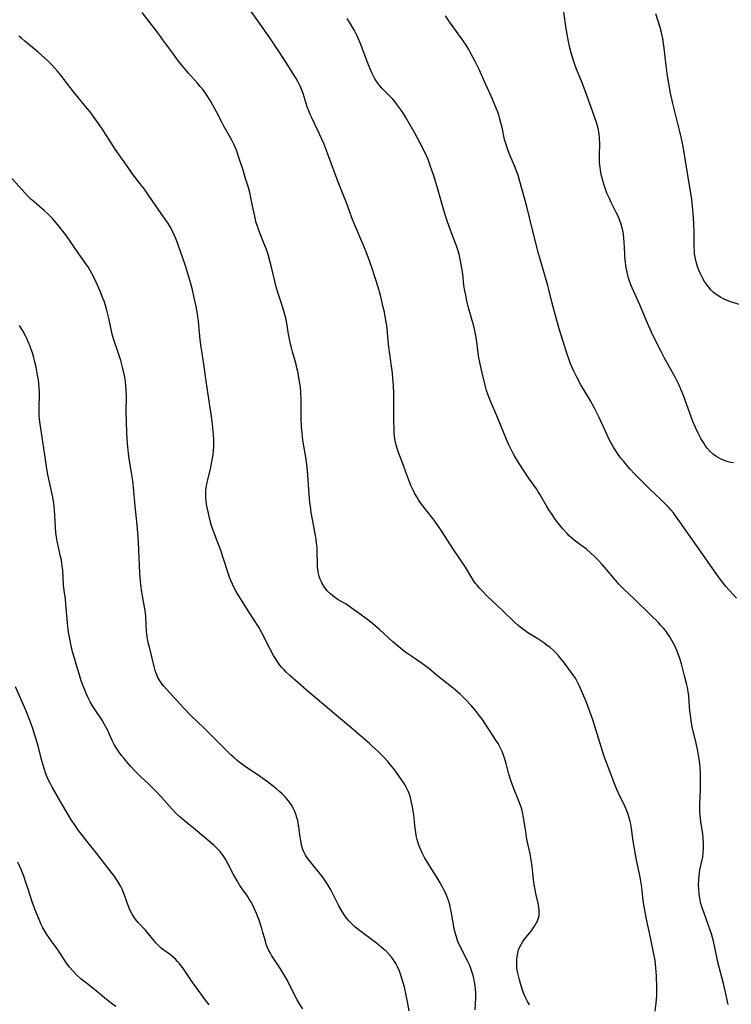
# Model space of a CAD drawing. Units: inches. Extents: x 2129706 to 2135192, y 187096 to 192573.
# Drawn here: x 2129968 to 2130103, y 190557 to 190745 of the extents above; entities that cross this region are included whole.
import ezdxf

# ---------------------------------------------------------------- set-up
doc = ezdxf.new("R2010")
doc.units = ezdxf.units.IN
doc.header["$MEASUREMENT"] = 0
doc.layers.add('c_19_T14S_R21E', color=171, linetype='Continuous')

msp = doc.modelspace()

# ---------------------------------------------------------------- linework, layer by layer
at = {"layer": 'c_19_T14S_R21E', "elevation": 1050}
msp.add_lwpolyline([(2130021.71, 190556.62), (2130021.07, 190557.57), (2130020.65, 190558.29), (2130020.38, 190558.79), (2130018.76, 190562.01), (2130018.23, 190562.97), (2130017.46, 190564.24), (2130016.31, 190565.94), (2130015.81, 190566.7), (2130015.53, 190567.19), (2130015.26, 190567.69), (2130014.94, 190568.42), (2130014.75, 190568.93), (2130014.59, 190569.46), (2130014.12, 190571.15), (2130013.91, 190571.86), (2130013.37, 190573.47), (2130012.9, 190574.71), (2130012.64, 190575.31), (2130012.38, 190575.9), (2130011.91, 190576.82), (2130011.52, 190577.47), (2130011.17, 190578.02), (2130009.75, 190580.08), (2130009.19, 190580.96), (2130008.53, 190582.14), (2130007.47, 190584.23), (2130007.02, 190585.05), (2130006.56, 190585.78), (2130006.27, 190586.16), (2130005.97, 190586.52), (2130005.43, 190587.1), (2130004.85, 190587.65), (2130004.46, 190587.99), (2130001.63, 190590.36), (2129999.19, 190592.33), (2129998.33, 190593.08), (2129997.68, 190593.7), (2129996.83, 190594.6), (2129994.83, 190596.82), (2129993.73, 190598), (2129993.12, 190598.63), (2129992.5, 190599.23), (2129990.91, 190600.7), (2129989.83, 190601.76), (2129988.94, 190602.72), (2129988.47, 190603.26), (2129987.72, 190604.18), (2129987.24, 190604.79), (2129986.78, 190605.42), (2129986.29, 190606.14), (2129985.85, 190606.89), (2129985.48, 190607.6), (2129984.56, 190609.67), (2129984.02, 190610.68), (2129983.53, 190611.46), (2129982.21, 190613.46), (2129981.75, 190614.19), (2129981.31, 190614.94), (2129980.97, 190615.6), (2129980.65, 190616.27), (2129980.32, 190617.05), (2129980.07, 190617.69), (2129979.6, 190618.98), (2129979.17, 190620.28), (2129978.6, 190622.16), (2129978.28, 190623.26), (2129977.95, 190624.5), (2129977.53, 190626.26), (2129977.26, 190627.58), (2129977.15, 190628.21), (2129977.02, 190629.29), (2129976.95, 190629.97), (2129976.68, 190633.54), (2129976.57, 190634.52), (2129976.35, 190636.13), (2129976.23, 190637.19), (2129976.06, 190639.91), (2129976.01, 190640.46), (2129975.92, 190641.18), (2129975.8, 190641.9), (2129975.67, 190642.62), (2129975, 190645.53), (2129974.86, 190646.27), (2129974.75, 190647.15), (2129974.67, 190648.1), (2129974.56, 190650.42), (2129974.5, 190651.47), (2129974.43, 190652.12), (2129974.36, 190652.7), (2129974.16, 190653.86), (2129973.41, 190657.33), (2129973.24, 190658.2), (2129973.05, 190659.27), (2129972.64, 190661.93), (2129971.73, 190668.17), (2129971.61, 190669.33), (2129971.57, 190670.17), (2129971.58, 190671.07), (2129971.65, 190673.23), (2129971.64, 190673.94), (2129971.6, 190674.66), (2129971.52, 190675.48), (2129971.43, 190676.19), (2129971.29, 190677.07), (2129970.99, 190678.6), (2129970.78, 190679.55), (2129970.55, 190680.43), (2129970.3, 190681.3), (2129970.09, 190681.94), (2129969.87, 190682.54), (2129969.57, 190683.3), (2129969.23, 190684.04), (2129968.98, 190684.56), (2129968.47, 190685.52), (2129967.88, 190686.5)], dxfattribs=at)
at = {"layer": 'c_19_T14S_R21E'}
for points in [[(2130088.67, 190556.15, 1058), (2130088.85, 190557.67, 1058), (2130088.91, 190558.41, 1058), (2130088.95, 190559.15, 1058), (2130088.95, 190560.63, 1058), (2130088.88, 190562.87, 1058), (2130088.8, 190564.39, 1058), (2130088.73, 190565.12, 1058), (2130088.64, 190565.78, 1058), (2130088.54, 190566.43, 1058), (2130088.3, 190567.66, 1058), (2130087.77, 190570.2, 1058), (2130087.01, 190573.64, 1058), (2130086.73, 190575.02, 1058), (2130086.55, 190576.09, 1058), (2130086.4, 190577.17, 1058), (2130086.19, 190579.12, 1058), (2130086.06, 190580.13, 1058), (2130085.93, 190580.89, 1058), (2130085.79, 190581.66, 1058), (2130085.12, 190584.84, 1058), (2130084.71, 190587, 1058), (2130084.41, 190588.87, 1058), (2130084.13, 190590.98, 1058), (2130084.01, 190591.73, 1058), (2130083.91, 190592.2, 1058), (2130083.74, 190592.89, 1058), (2130083.52, 190593.57, 1058), (2130083.27, 190594.24, 1058), (2130082.93, 190595.04, 1058), (2130081.72, 190597.5, 1058), (2130081.35, 190598.33, 1058), (2130080.85, 190599.59, 1058), (2130080.29, 190601.11, 1058), (2130079.28, 190603.74, 1058), (2130078.97, 190604.6, 1058), (2130078.7, 190605.43, 1058), (2130076.78, 190611.54, 1058), (2130076.24, 190613.15, 1058), (2130076, 190613.82, 1058), (2130075.46, 190615.19, 1058), (2130074.74, 190616.93, 1058), (2130074.24, 190618.07, 1058), (2130073.79, 190618.95, 1058), (2130073.49, 190619.48, 1058), (2130073.15, 190619.99, 1058), (2130072.83, 190620.45, 1058), (2130071.42, 190622.29, 1058), (2130070.6, 190623.33, 1058), (2130070.13, 190623.89, 1058), (2130069.64, 190624.42, 1058), (2130069.27, 190624.79, 1058), (2130068.67, 190625.32, 1058), (2130068.09, 190625.77, 1058), (2130067.49, 190626.2, 1058), (2130066.38, 190626.92, 1058), (2130064.45, 190628.11, 1058), (2130063.87, 190628.5, 1058), (2130062.97, 190629.18, 1058), (2130062.55, 190629.53, 1058), (2130061.97, 190630.06, 1058), (2130059.67, 190632.35, 1058), (2130056.73, 190635.08, 1058), (2130055.76, 190636.05, 1058), (2130055.27, 190636.58, 1058), (2130054.8, 190637.12, 1058), (2130054.52, 190637.49, 1058), (2130054.21, 190637.93, 1058), (2130053.79, 190638.57, 1058), (2130052.58, 190640.55, 1058), (2130050.33, 190643.91, 1058), (2130047.92, 190647.68, 1058), (2130047.5, 190648.31, 1058), (2130046.65, 190649.5, 1058), (2130044.93, 190651.69, 1058), (2130044.08, 190652.83, 1058), (2130043.7, 190653.39, 1058), (2130043.35, 190653.95, 1058), (2130043.01, 190654.52, 1058), (2130042.71, 190655.1, 1058), (2130042.24, 190656.11, 1058), (2130041.96, 190656.79, 1058), (2130041.46, 190658.13, 1058), (2130040.65, 190660.38, 1058), (2130039.87, 190662.39, 1058), (2130039.67, 190662.94, 1058), (2130039.41, 190663.77, 1058), (2130039.28, 190664.31, 1058), (2130039.17, 190664.98, 1058), (2130039.08, 190665.9, 1058), (2130039.04, 190666.84, 1058), (2130039.01, 190668.29, 1058), (2130038.97, 190673.53, 1058), (2130038.92, 190675.09, 1058), (2130038.82, 190676.48, 1058), (2130038.71, 190677.43, 1058), (2130038.15, 190681.5, 1058), (2130038, 190682.91, 1058), (2130037.81, 190685.16, 1058), (2130037.65, 190686.5, 1058), (2130037.5, 190687.49, 1058), (2130037.2, 190689.04, 1058), (2130036.99, 190689.97, 1058), (2130036.43, 190692.25, 1058), (2130036.01, 190693.83, 1058), (2130035.52, 190695.39, 1058), (2130034.93, 190697.17, 1058), (2130034.35, 190698.83, 1058), (2130033.72, 190700.52, 1058), (2130033.1, 190702.06, 1058), (2130031.62, 190705.47, 1058), (2130031.12, 190706.69, 1058), (2130029.97, 190709.83, 1058), (2130028.35, 190713.92, 1058), (2130026.44, 190719.09, 1058), (2130025.66, 190721.1, 1058), (2130024.95, 190722.73, 1058), (2130023.39, 190725.98, 1058), (2130023.09, 190726.65, 1058), (2130022.81, 190727.33, 1058), (2130022.55, 190728.06, 1058), (2130021.74, 190730.59, 1058), (2130021.5, 190731.25, 1058), (2130021.23, 190731.91, 1058), (2130020.94, 190732.55, 1058), (2130020.77, 190732.88, 1058), (2130020.45, 190733.45, 1058), (2130020.11, 190734, 1058), (2130018.4, 190736.68, 1058), (2130016.79, 190739.14, 1058), (2130015.42, 190741.17, 1058), (2130013.78, 190743.53, 1058), (2130007.97, 190751.77, 1058)], [(2130064.77, 190557.39, 1056), (2130064.41, 190558.01, 1056), (2130064.07, 190558.65, 1056), (2130063.76, 190559.34, 1056), (2130063.45, 190560.14, 1056), (2130063.18, 190560.96, 1056), (2130062.86, 190562.13, 1056), (2130062.57, 190563.37, 1056), (2130062.46, 190563.97, 1056), (2130062.39, 190564.56, 1056), (2130062.35, 190565.14, 1056), (2130062.35, 190565.83, 1056), (2130062.41, 190566.55, 1056), (2130062.53, 190567.2, 1056), (2130062.71, 190567.84, 1056), (2130062.89, 190568.29, 1056), (2130063.1, 190568.73, 1056), (2130063.42, 190569.27, 1056), (2130063.78, 190569.78, 1056), (2130065.14, 190571.45, 1056), (2130065.47, 190571.92, 1056), (2130065.75, 190572.33, 1056), (2130066, 190572.75, 1056), (2130066.2, 190573.13, 1056), (2130066.37, 190573.51, 1056), (2130066.51, 190573.92, 1056), (2130066.6, 190574.34, 1056), (2130066.64, 190574.78, 1056), (2130066.64, 190575.23, 1056), (2130066.55, 190575.96, 1056), (2130066.41, 190576.71, 1056), (2130066, 190578.53, 1056), (2130065.85, 190579.29, 1056), (2130065.69, 190580.2, 1056), (2130065.56, 190581.21, 1056), (2130065.28, 190583.68, 1056), (2130065.1, 190584.96, 1056), (2130064.9, 190586.08, 1056), (2130064.36, 190588.54, 1056), (2130064.22, 190589.23, 1056), (2130064.06, 190590.24, 1056), (2130063.72, 190592.58, 1056), (2130063.59, 190593.31, 1056), (2130063.44, 190594.03, 1056), (2130063.25, 190594.74, 1056), (2130063.02, 190595.46, 1056), (2130062.7, 190596.28, 1056), (2130061.88, 190598.28, 1056), (2130061.3, 190599.84, 1056), (2130060.86, 190601.23, 1056), (2130060.33, 190603.22, 1056), (2130060.09, 190604.05, 1056), (2130059.82, 190604.85, 1056), (2130059.55, 190605.51, 1056), (2130059.25, 190606.17, 1056), (2130058.79, 190607.02, 1056), (2130058.51, 190607.51, 1056), (2130056.31, 190610.89, 1056), (2130055.82, 190611.63, 1056), (2130055.3, 190612.34, 1056), (2130054.53, 190613.3, 1056), (2130053.75, 190614.18, 1056), (2130052.56, 190615.46, 1056), (2130051.64, 190616.37, 1056), (2130050.66, 190617.23, 1056), (2130050.03, 190617.76, 1056), (2130047.34, 190619.88, 1056), (2130045.66, 190621.28, 1056), (2130045.14, 190621.7, 1056), (2130044.42, 190622.22, 1056), (2130042.42, 190623.58, 1056), (2130041.44, 190624.25, 1056), (2130040.68, 190624.81, 1056), (2130039.93, 190625.4, 1056), (2130038.87, 190626.3, 1056), (2130036.26, 190628.7, 1056), (2130035.02, 190629.77, 1056), (2130034.28, 190630.35, 1056), (2130032.17, 190631.94, 1056), (2130030.87, 190632.86, 1056), (2130029.9, 190633.51, 1056), (2130028.44, 190634.38, 1056), (2130027.73, 190634.85, 1056), (2130026.95, 190635.47, 1056), (2130026.34, 190636.09, 1056), (2130025.83, 190636.74, 1056), (2130025.4, 190637.44, 1056), (2130025.23, 190637.78, 1056), (2130025.01, 190638.31, 1056), (2130024.82, 190638.86, 1056), (2130024.69, 190639.36, 1056), (2130024.55, 190640.16, 1056), (2130024.51, 190640.5, 1056), (2130024.47, 190641.11, 1056), (2130024.43, 190643.63, 1056), (2130024.39, 190644.37, 1056), (2130024.32, 190645.12, 1056), (2130024.23, 190645.86, 1056), (2130024.12, 190646.62, 1056), (2130023.31, 190650.97, 1056), (2130023.13, 190652.18, 1056), (2130023.04, 190652.87, 1056), (2130022.89, 190654.46, 1056), (2130022.67, 190658.14, 1056), (2130022.54, 190659.49, 1056), (2130022.33, 190661.11, 1056), (2130021.78, 190664.35, 1056), (2130021.65, 190665.26, 1056), (2130021.55, 190666.17, 1056), (2130021.46, 190667.28, 1056), (2130021.37, 190668.98, 1056), (2130021.36, 190670.15, 1056), (2130021.38, 190672.13, 1056), (2130021.37, 190672.83, 1056), (2130021.34, 190673.46, 1056), (2130021.3, 190674.02, 1056), (2130021.16, 190675.22, 1056), (2130020.95, 190676.56, 1056), (2130020.78, 190677.53, 1056), (2130020.58, 190678.48, 1056), (2130020.43, 190679.08, 1056), (2130020.24, 190679.81, 1056), (2130019.75, 190681.48, 1056), (2130019.54, 190682.27, 1056), (2130019.38, 190682.95, 1056), (2130019.17, 190683.89, 1056), (2130018.99, 190684.84, 1056), (2130018.65, 190686.94, 1056), (2130018.51, 190687.65, 1056), (2130018.35, 190688.37, 1056), (2130018.16, 190689.07, 1056), (2130017.71, 190690.53, 1056), (2130017.01, 190692.61, 1056), (2130016.71, 190693.6, 1056), (2130016.35, 190694.97, 1056), (2130015.74, 190697.61, 1056), (2130015.49, 190698.57, 1056), (2130015.08, 190699.98, 1056), (2130014.64, 190701.26, 1056), (2130014.3, 190702.15, 1056), (2130013.7, 190703.64, 1056), (2130013.27, 190704.75, 1056), (2130013.05, 190705.38, 1056), (2130012.85, 190706.03, 1056), (2130012.55, 190707.27, 1056), (2130012.15, 190709.29, 1056), (2130011.83, 190710.78, 1056), (2130011.66, 190711.52, 1056), (2130011.34, 190712.74, 1056), (2130010.83, 190714.48, 1056), (2130010.34, 190716.06, 1056), (2130009.61, 190718.27, 1056), (2130009.07, 190719.83, 1056), (2130008.6, 190720.96, 1056), (2130008.2, 190721.76, 1056), (2130006.69, 190724.42, 1056), (2130006.34, 190725.07, 1056), (2130005.29, 190727.14, 1056), (2130004.62, 190728.4, 1056), (2130004.16, 190729.2, 1056), (2130003.65, 190730.01, 1056), (2130003.12, 190730.79, 1056), (2130002.66, 190731.38, 1056), (2130002.19, 190731.96, 1056), (2130001.65, 190732.58, 1056), (2129999.98, 190734.46, 1056), (2129998.95, 190735.69, 1056), (2129998.07, 190736.79, 1056), (2129996.78, 190738.51, 1056), (2129995.12, 190740.84, 1056), (2129994.2, 190742.09, 1056), (2129993.54, 190742.94, 1056), (2129991.13, 190745.99, 1056)], [(2130102.55, 190557.46, 1060), (2130102.23, 190558.92, 1060), (2130101.64, 190561.43, 1060), (2130100.65, 190565.23, 1060), (2130099.72, 190569.46, 1060), (2130099.35, 190570.85, 1060), (2130099.12, 190571.57, 1060), (2130098.82, 190572.47, 1060), (2130097.95, 190574.79, 1060), (2130097.54, 190576, 1060), (2130097.36, 190576.61, 1060), (2130097.2, 190577.27, 1060), (2130097.13, 190577.64, 1060), (2130097, 190578.44, 1060), (2130096.93, 190579.25, 1060), (2130096.9, 190580.16, 1060), (2130096.93, 190581.08, 1060), (2130097, 190581.89, 1060), (2130097.17, 190583.03, 1060), (2130097.7, 190585.53, 1060), (2130097.8, 190586.25, 1060), (2130097.87, 190587.15, 1060), (2130097.87, 190588.01, 1060), (2130097.79, 190589.13, 1060), (2130097.71, 190589.79, 1060), (2130097.32, 190592.23, 1060), (2130097.2, 190593.39, 1060), (2130097.16, 190594.1, 1060), (2130097.14, 190594.81, 1060), (2130097.15, 190595.58, 1060), (2130097.27, 190598.19, 1060), (2130097.3, 190599.16, 1060), (2130097.3, 190600.14, 1060), (2130097.27, 190601.16, 1060), (2130097.18, 190602.69, 1060), (2130097.02, 190604.12, 1060), (2130096.91, 190604.83, 1060), (2130096.77, 190605.59, 1060), (2130096.44, 190607.09, 1060), (2130095.71, 190610.23, 1060), (2130095.49, 190611.43, 1060), (2130095.34, 190612.53, 1060), (2130095.27, 190613.18, 1060), (2130095.14, 190615.02, 1060), (2130095.03, 190616.14, 1060), (2130094.91, 190616.91, 1060), (2130094.77, 190617.67, 1060), (2130094.59, 190618.48, 1060), (2130094.24, 190619.89, 1060), (2130093.91, 190621.2, 1060), (2130093.64, 190622.18, 1060), (2130093.34, 190623.2, 1060), (2130093.08, 190623.93, 1060), (2130092.63, 190625.07, 1060), (2130092.32, 190625.73, 1060), (2130091.85, 190626.64, 1060), (2130091.44, 190627.32, 1060), (2130091, 190627.98, 1060), (2130090.66, 190628.44, 1060), (2130090.23, 190628.98, 1060), (2130089.76, 190629.51, 1060), (2130089.28, 190630.03, 1060), (2130087.79, 190631.52, 1060), (2130084.75, 190634.47, 1060), (2130082.73, 190636.4, 1060), (2130081.78, 190637.35, 1060), (2130081.17, 190638.01, 1060), (2130080.73, 190638.53, 1060), (2130079.41, 190640.12, 1060), (2130078.58, 190641.09, 1060), (2130077.87, 190641.86, 1060), (2130077.13, 190642.6, 1060), (2130076.37, 190643.31, 1060), (2130075.59, 190643.98, 1060), (2130074.74, 190644.64, 1060), (2130073.29, 190645.73, 1060), (2130072.75, 190646.17, 1060), (2130072.34, 190646.54, 1060), (2130071.94, 190646.94, 1060), (2130071.08, 190647.88, 1060), (2130070.51, 190648.57, 1060), (2130069.96, 190649.28, 1060), (2130069.53, 190649.87, 1060), (2130069.05, 190650.58, 1060), (2130068.58, 190651.3, 1060), (2130068.02, 190652.21, 1060), (2130066.8, 190654.32, 1060), (2130066.44, 190654.91, 1060), (2130066.09, 190655.44, 1060), (2130065.6, 190656.16, 1060), (2130064.58, 190657.57, 1060), (2130063.86, 190658.62, 1060), (2130062.69, 190660.45, 1060), (2130061.93, 190661.74, 1060), (2130061.63, 190662.29, 1060), (2130061.24, 190663.07, 1060), (2130060.86, 190663.85, 1060), (2130060.42, 190664.85, 1060), (2130058.57, 190669.34, 1060), (2130057.34, 190672.12, 1060), (2130056.9, 190673.28, 1060), (2130056.63, 190674.17, 1060), (2130056.35, 190675.16, 1060), (2130055.76, 190677.49, 1060), (2130055.38, 190679.2, 1060), (2130055.11, 190680.77, 1060), (2130054.69, 190683.91, 1060), (2130054.58, 190684.57, 1060), (2130054.4, 190685.48, 1060), (2130054.19, 190686.36, 1060), (2130053.21, 190689.87, 1060), (2130052.87, 190691.21, 1060), (2130052.65, 190692.26, 1060), (2130052.44, 190693.43, 1060), (2130052.32, 190694.19, 1060), (2130052.08, 190696.34, 1060), (2130051.87, 190697.78, 1060), (2130051.62, 190699.1, 1060), (2130051.38, 190700.09, 1060), (2130051.14, 190700.91, 1060), (2130050.89, 190701.66, 1060), (2130050.35, 190703.14, 1060), (2130049.49, 190705.34, 1060), (2130049.05, 190706.57, 1060), (2130048.82, 190707.33, 1060), (2130048.07, 190709.93, 1060), (2130047.2, 190712.9, 1060), (2130046.5, 190715.17, 1060), (2130045.98, 190716.76, 1060), (2130045.51, 190718.04, 1060), (2130045.2, 190718.74, 1060), (2130044.85, 190719.49, 1060), (2130043.99, 190721.19, 1060), (2130042.98, 190723.06, 1060), (2130041.28, 190726.08, 1060), (2130040.7, 190727.02, 1060), (2130040.4, 190727.46, 1060), (2130039.64, 190728.49, 1060), (2130039.17, 190729.08, 1060), (2130038.78, 190729.52, 1060), (2130038.42, 190729.91, 1060), (2130036.71, 190731.66, 1060), (2130036.32, 190732.1, 1060), (2130035.95, 190732.57, 1060), (2130035.61, 190733.04, 1060), (2130035.31, 190733.53, 1060), (2130035.04, 190734.02, 1060), (2130034.8, 190734.52, 1060), (2130034.42, 190735.43, 1060), (2130033.93, 190736.72, 1060), (2130033.11, 190738.94, 1060), (2130032.59, 190740.25, 1060), (2130032.02, 190741.55, 1060), (2130031.51, 190742.59, 1060), (2130031.22, 190743.12, 1060), (2130030.77, 190743.87, 1060), (2130030.1, 190744.87, 1060)], [(2130104.11, 190634.66, 1062), (2130102.15, 190636.85, 1062), (2130101.69, 190637.41, 1062), (2130100.82, 190638.54, 1062), (2130096.5, 190644.67, 1062), (2130093.37, 190649.22, 1062), (2130092.54, 190650.36, 1062), (2130092.11, 190650.91, 1062), (2130091.65, 190651.45, 1062), (2130091.17, 190651.98, 1062), (2130090.7, 190652.47, 1062), (2130089.73, 190653.42, 1062), (2130087.56, 190655.45, 1062), (2130086.6, 190656.41, 1062), (2130084.81, 190658.24, 1062), (2130083.85, 190659.29, 1062), (2130082.68, 190660.63, 1062), (2130082.15, 190661.28, 1062), (2130081.64, 190661.96, 1062), (2130081.16, 190662.66, 1062), (2130080.71, 190663.38, 1062), (2130080.22, 190664.27, 1062), (2130079.93, 190664.82, 1062), (2130079.44, 190665.86, 1062), (2130078.01, 190669.05, 1062), (2130077.52, 190670.05, 1062), (2130077.13, 190670.81, 1062), (2130076.28, 190672.34, 1062), (2130074.54, 190675.26, 1062), (2130073.75, 190676.71, 1062), (2130073.19, 190677.85, 1062), (2130072.89, 190678.5, 1062), (2130072.59, 190679.22, 1062), (2130072.3, 190679.96, 1062), (2130071.79, 190681.42, 1062), (2130071.08, 190683.65, 1062), (2130070.41, 190685.9, 1062), (2130069.69, 190688.43, 1062), (2130069.08, 190690.76, 1062), (2130068.45, 190693.37, 1062), (2130068.26, 190694.11, 1062), (2130066.51, 190700.23, 1062), (2130065.29, 190704.98, 1062), (2130064.29, 190709.12, 1062), (2130062.95, 190713.88, 1062), (2130062.59, 190715.07, 1062), (2130062.26, 190716.03, 1062), (2130061.94, 190716.87, 1062), (2130061.11, 190718.75, 1062), (2130060.83, 190719.41, 1062), (2130060.57, 190720.12, 1062), (2130060.21, 190721.29, 1062), (2130060.05, 190721.9, 1062), (2130059.56, 190724.15, 1062), (2130059.35, 190725.02, 1062), (2130059.08, 190725.99, 1062), (2130058.92, 190726.52, 1062), (2130058.75, 190727.05, 1062), (2130058.33, 190728.16, 1062), (2130057.5, 190730.11, 1062), (2130056.12, 190733.18, 1062), (2130055.24, 190735.06, 1062), (2130054.39, 190736.81, 1062), (2130053.58, 190738.38, 1062), (2130053.22, 190739, 1062), (2130052.84, 190739.63, 1062), (2130051.89, 190741.04, 1062), (2130051.23, 190741.98, 1062), (2130049.42, 190744.45, 1062), (2130048.82, 190745.36, 1062)], [(2130103.52, 190660.39, 1064), (2130103.02, 190660.49, 1064), (2130102.54, 190660.61, 1064), (2130101.78, 190660.86, 1064), (2130101.07, 190661.18, 1064), (2130100.39, 190661.55, 1064), (2130099.76, 190662, 1064), (2130099.11, 190662.57, 1064), (2130098.53, 190663.22, 1064), (2130098.16, 190663.72, 1064), (2130097.81, 190664.24, 1064), (2130097.34, 190665.05, 1064), (2130096.89, 190665.91, 1064), (2130096.37, 190667.02, 1064), (2130095.84, 190668.27, 1064), (2130095.49, 190669.18, 1064), (2130094.09, 190673.04, 1064), (2130093.52, 190674.41, 1064), (2130093.19, 190675.16, 1064), (2130092.44, 190676.69, 1064), (2130091.91, 190677.7, 1064), (2130090.46, 190680.33, 1064), (2130089.82, 190681.56, 1064), (2130088.79, 190683.53, 1064), (2130087.96, 190685.22, 1064), (2130087.18, 190686.94, 1064), (2130085.71, 190690.44, 1064), (2130084.51, 190693.1, 1064), (2130084.04, 190694.27, 1064), (2130083.74, 190695.14, 1064), (2130083.48, 190696.05, 1064), (2130083.33, 190696.64, 1064), (2130083.21, 190697.23, 1064), (2130083.1, 190697.9, 1064), (2130083.01, 190698.56, 1064), (2130082.91, 190699.52, 1064), (2130082.87, 190700.16, 1064), (2130082.77, 190702.4, 1064), (2130082.71, 190703.12, 1064), (2130082.62, 190703.85, 1064), (2130082.49, 190704.57, 1064), (2130082.33, 190705.27, 1064), (2130082.12, 190705.97, 1064), (2130081.8, 190706.82, 1064), (2130081.54, 190707.41, 1064), (2130081.26, 190708, 1064), (2130080.29, 190709.92, 1064), (2130079.96, 190710.63, 1064), (2130079.5, 190711.67, 1064), (2130079.27, 190712.26, 1064), (2130078.88, 190713.38, 1064), (2130078.68, 190714.05, 1064), (2130078.4, 190715.22, 1064), (2130078.32, 190715.62, 1064), (2130078.18, 190716.58, 1064), (2130078.09, 190717.53, 1064), (2130078.06, 190718.15, 1064), (2130078.05, 190718.85, 1064), (2130078.11, 190721.1, 1064), (2130078.09, 190722.07, 1064), (2130078.02, 190722.96, 1064), (2130077.85, 190723.96, 1064), (2130077.52, 190725.12, 1064), (2130076.73, 190727.28, 1064), (2130075.37, 190731.12, 1064), (2130074.79, 190732.64, 1064), (2130073.59, 190735.54, 1064), (2130073.17, 190736.73, 1064), (2130072.92, 190737.52, 1064), (2130072.71, 190738.33, 1064), (2130072.46, 190739.32, 1064), (2130072.13, 190740.85, 1064), (2130071.98, 190741.61, 1064), (2130071.77, 190742.94, 1064), (2130071.32, 190746.11, 1064)], [(2130104.89, 190690.43, 1066), (2130102.96, 190691.03, 1066), (2130102.2, 190691.32, 1066), (2130101.8, 190691.5, 1066), (2130101.09, 190691.88, 1066), (2130100.41, 190692.3, 1066), (2130099.77, 190692.78, 1066), (2130099.32, 190693.2, 1066), (2130098.9, 190693.66, 1066), (2130098.38, 190694.34, 1066), (2130098.03, 190694.89, 1066), (2130097.69, 190695.47, 1066), (2130097.19, 190696.47, 1066), (2130096.81, 190697.36, 1066), (2130096.68, 190697.71, 1066), (2130096.42, 190698.6, 1066), (2130096.23, 190699.5, 1066), (2130096.15, 190700.12, 1066), (2130096.11, 190700.68, 1066), (2130096.09, 190701.48, 1066), (2130096.09, 190704.12, 1066), (2130096.02, 190705.89, 1066), (2130095.88, 190707.9, 1066), (2130095.77, 190709.12, 1066), (2130095.6, 190710.55, 1066), (2130095.27, 190712.77, 1066), (2130093.95, 190720.53, 1066), (2130093.61, 190722.3, 1066), (2130093.3, 190723.67, 1066), (2130092.4, 190727.2, 1066), (2130092.03, 190728.73, 1066), (2130091.6, 190730.69, 1066), (2130091.24, 190732.49, 1066), (2130091.12, 190733.2, 1066), (2130090.93, 190734.45, 1066), (2130090.75, 190735.95, 1066), (2130090.39, 190739.24, 1066), (2130090.26, 190740.15, 1066), (2130090.11, 190741.05, 1066), (2130089.86, 190742.23, 1066), (2130089.6, 190743.16, 1066), (2130088.81, 190745.77, 1066)], [(2130054.43, 190556.44, 1054), (2130054.56, 190558.73, 1054), (2130054.55, 190559.68, 1054), (2130054.52, 190560.37, 1054), (2130054.45, 190561.07, 1054), (2130054.28, 190562.07, 1054), (2130054.08, 190562.93, 1054), (2130053.84, 190563.7, 1054), (2130053.56, 190564.46, 1054), (2130053.34, 190564.99, 1054), (2130053, 190565.71, 1054), (2130051.65, 190568.35, 1054), (2130051.18, 190569.43, 1054), (2130050.87, 190570.28, 1054), (2130050.59, 190571.28, 1054), (2130050.45, 190571.91, 1054), (2130049.96, 190574.8, 1054), (2130049.76, 190575.75, 1054), (2130049.61, 190576.38, 1054), (2130049.42, 190577, 1054), (2130049.25, 190577.51, 1054), (2130049.05, 190578.01, 1054), (2130048.78, 190578.64, 1054), (2130048.48, 190579.26, 1054), (2130048.17, 190579.87, 1054), (2130047.79, 190580.55, 1054), (2130047.02, 190581.81, 1054), (2130045.49, 190584.23, 1054), (2130044.8, 190585.4, 1054), (2130044.35, 190586.29, 1054), (2130044.1, 190586.84, 1054), (2130043.87, 190587.41, 1054), (2130043.63, 190588.1, 1054), (2130043.42, 190588.8, 1054), (2130043.25, 190589.53, 1054), (2130043.14, 190590.21, 1054), (2130043.06, 190590.9, 1054), (2130042.92, 190592.2, 1054), (2130042.77, 190593.5, 1054), (2130042.55, 190594.95, 1054), (2130042.31, 190596.15, 1054), (2130042.08, 190597.02, 1054), (2130041.79, 190597.85, 1054), (2130041.41, 190598.64, 1054), (2130041.12, 190599.15, 1054), (2130040.81, 190599.65, 1054), (2130040.37, 190600.3, 1054), (2130039.5, 190601.54, 1054), (2130038.72, 190602.58, 1054), (2130038.31, 190603.08, 1054), (2130037.85, 190603.61, 1054), (2130036.88, 190604.62, 1054), (2130035.92, 190605.58, 1054), (2130034.88, 190606.57, 1054), (2130034.37, 190607.03, 1054), (2130030.8, 190610.11, 1054), (2130027.28, 190613.04, 1054), (2130022.4, 190617.17, 1054), (2130019.25, 190619.99, 1054), (2130018.55, 190620.64, 1054), (2130018.15, 190621.04, 1054), (2130017.76, 190621.46, 1054), (2130017.33, 190621.96, 1054), (2130016.94, 190622.49, 1054), (2130016.49, 190623.18, 1054), (2130016.15, 190623.77, 1054), (2130015.5, 190625, 1054), (2130013.99, 190627.98, 1054), (2130013.32, 190629.17, 1054), (2130012.27, 190630.84, 1054), (2130011.01, 190632.77, 1054), (2130010.16, 190634.11, 1054), (2130009.11, 190635.81, 1054), (2130008.78, 190636.41, 1054), (2130008.31, 190637.36, 1054), (2130008.06, 190637.92, 1054), (2130007.84, 190638.49, 1054), (2130007.45, 190639.62, 1054), (2130006.64, 190642.16, 1054), (2130006.11, 190643.72, 1054), (2130005.81, 190644.54, 1054), (2130004.95, 190646.7, 1054), (2130004.58, 190647.75, 1054), (2130004.29, 190648.71, 1054), (2130003.98, 190649.88, 1054), (2130003.75, 190650.81, 1054), (2130003.48, 190652.18, 1054), (2130003.35, 190653.1, 1054), (2130003.29, 190653.82, 1054), (2130003.27, 190654.53, 1054), (2130003.29, 190655.11, 1054), (2130003.35, 190655.67, 1054), (2130003.46, 190656.42, 1054), (2130003.62, 190657.16, 1054), (2130004.18, 190659.49, 1054), (2130004.42, 190660.64, 1054), (2130004.63, 190661.91, 1054), (2130004.72, 190662.76, 1054), (2130004.76, 190663.46, 1054), (2130004.78, 190664.16, 1054), (2130004.77, 190664.9, 1054), (2130004.74, 190665.64, 1054), (2130004.68, 190666.42, 1054), (2130004.54, 190667.69, 1054), (2130004.34, 190669.26, 1054), (2130004.11, 190670.83, 1054), (2130003.3, 190675.94, 1054), (2130002.87, 190679.15, 1054), (2130002.32, 190682.83, 1054), (2130002.19, 190683.81, 1054), (2130002.03, 190685.17, 1054), (2130001.84, 190687.41, 1054), (2130001.75, 190688.13, 1054), (2130001.66, 190688.76, 1054), (2130001.41, 190690.12, 1054), (2130001.05, 190691.79, 1054), (2130000.71, 190693.27, 1054), (2130000.36, 190694.67, 1054), (2129999.99, 190695.95, 1054), (2129999.37, 190697.87, 1054), (2129998.01, 190701.86, 1054), (2129997.54, 190703.08, 1054), (2129997.23, 190703.78, 1054), (2129996.86, 190704.55, 1054), (2129996.46, 190705.3, 1054), (2129996.04, 190706.01, 1054), (2129995.68, 190706.55, 1054), (2129993.77, 190709.28, 1054), (2129992.27, 190711.49, 1054), (2129991.62, 190712.41, 1054), (2129990.81, 190713.47, 1054), (2129989.29, 190715.39, 1054), (2129988.47, 190716.53, 1054), (2129986.05, 190720.06, 1054), (2129985.26, 190721.25, 1054), (2129983.82, 190723.52, 1054), (2129983.45, 190724.08, 1054), (2129982.69, 190725.18, 1054), (2129982.06, 190726.06, 1054), (2129981.25, 190727.12, 1054), (2129980.4, 190728.17, 1054), (2129979.05, 190729.79, 1054), (2129978.17, 190730.86, 1054), (2129977.29, 190731.99, 1054), (2129975.69, 190734.09, 1054), (2129975.07, 190734.86, 1054), (2129974.59, 190735.43, 1054), (2129974.08, 190735.98, 1054), (2129973.25, 190736.82, 1054), (2129972.69, 190737.35, 1054), (2129971.4, 190738.47, 1054), (2129968.84, 190740.57, 1054), (2129968.28, 190741.05, 1054), (2129967.74, 190741.54, 1054)], [(2130041.89, 190556.22, 1052), (2130041.67, 190557.61, 1052), (2130041.36, 190559.2, 1052), (2130041, 190560.71, 1052), (2130040.59, 190562.17, 1052), (2130040.3, 190563.03, 1052), (2130040.04, 190563.75, 1052), (2130039.74, 190564.45, 1052), (2130039.34, 190565.23, 1052), (2130038.99, 190565.8, 1052), (2130038.58, 190566.37, 1052), (2130038.13, 190566.91, 1052), (2130037.57, 190567.48, 1052), (2130036.97, 190568.03, 1052), (2130036.6, 190568.35, 1052), (2130035.67, 190569.09, 1052), (2130032.22, 190571.68, 1052), (2130031.53, 190572.24, 1052), (2130030.92, 190572.8, 1052), (2130030.48, 190573.27, 1052), (2130030.07, 190573.77, 1052), (2130029.62, 190574.39, 1052), (2130029.23, 190575, 1052), (2130028.54, 190576.19, 1052), (2130028.01, 190577.2, 1052), (2130026.99, 190579.2, 1052), (2130026.56, 190579.98, 1052), (2130026.23, 190580.51, 1052), (2130025.6, 190581.47, 1052), (2130025.21, 190581.99, 1052), (2130023.32, 190584.28, 1052), (2130022.58, 190585.25, 1052), (2130022.21, 190585.83, 1052), (2130021.94, 190586.35, 1052), (2130021.72, 190586.9, 1052), (2130021.53, 190587.55, 1052), (2130021.38, 190588.22, 1052), (2130021.21, 190589.26, 1052), (2130020.96, 190591.18, 1052), (2130020.83, 190591.93, 1052), (2130020.74, 190592.38, 1052), (2130020.58, 190593.01, 1052), (2130020.38, 190593.63, 1052), (2130020.14, 190594.23, 1052), (2130019.8, 190594.89, 1052), (2130019.47, 190595.43, 1052), (2130019.11, 190595.95, 1052), (2130018.7, 190596.46, 1052), (2130018.28, 190596.95, 1052), (2130017.77, 190597.49, 1052), (2130017.34, 190597.89, 1052), (2130016.76, 190598.39, 1052), (2130016.15, 190598.87, 1052), (2130014.96, 190599.76, 1052), (2130013.19, 190601.03, 1052), (2130010.83, 190602.62, 1052), (2130010.22, 190603.05, 1052), (2130009.62, 190603.5, 1052), (2130009.13, 190603.9, 1052), (2130008.5, 190604.44, 1052), (2130008.03, 190604.88, 1052), (2130006.08, 190606.85, 1052), (2130002.85, 190610.02, 1052), (2130000.49, 190612.31, 1052), (2129999.11, 190613.75, 1052), (2129996.36, 190616.73, 1052), (2129995.25, 190617.98, 1052), (2129994.78, 190618.57, 1052), (2129994.52, 190618.94, 1052), (2129994.14, 190619.59, 1052), (2129993.81, 190620.39, 1052), (2129993.65, 190620.9, 1052), (2129993.51, 190621.41, 1052), (2129992.6, 190625.09, 1052), (2129992.39, 190625.99, 1052), (2129992.2, 190626.92, 1052), (2129992.06, 190627.86, 1052), (2129992.01, 190628.36, 1052), (2129991.85, 190631.13, 1052), (2129991.77, 190631.94, 1052), (2129991.55, 190633.36, 1052), (2129991.11, 190635.79, 1052), (2129990.91, 190637.19, 1052), (2129990.84, 190637.9, 1052), (2129990.73, 190639.37, 1052), (2129990.47, 190645.32, 1052), (2129990.35, 190647.13, 1052), (2129990.22, 190648.61, 1052), (2129989.83, 190652.18, 1052), (2129989.5, 190655.72, 1052), (2129989.36, 190657, 1052), (2129989.21, 190658.11, 1052), (2129988.68, 190661.25, 1052), (2129988.56, 190662.2, 1052), (2129988.39, 190664.1, 1052), (2129988.27, 190666.05, 1052), (2129988.18, 190668.27, 1052), (2129988.15, 190670.17, 1052), (2129988.16, 190673.01, 1052), (2129988.11, 190674.21, 1052), (2129988.05, 190675.09, 1052), (2129987.9, 190676.36, 1052), (2129987.78, 190677.01, 1052), (2129987.5, 190678.32, 1052), (2129987.3, 190679.13, 1052), (2129987.08, 190679.88, 1052), (2129986.61, 190681.4, 1052), (2129985.74, 190683.97, 1052), (2129985.48, 190684.87, 1052), (2129985.25, 190685.79, 1052), (2129984.77, 190688.15, 1052), (2129984.45, 190689.45, 1052), (2129984.25, 190690.13, 1052), (2129983.93, 190691.12, 1052), (2129983.71, 190691.7, 1052), (2129983.19, 190693.02, 1052), (2129982.41, 190694.77, 1052), (2129982.02, 190695.58, 1052), (2129981.61, 190696.38, 1052), (2129981.27, 190697, 1052), (2129980.88, 190697.64, 1052), (2129980.47, 190698.26, 1052), (2129979.01, 190700.33, 1052), (2129976.78, 190703.54, 1052), (2129975.92, 190704.69, 1052), (2129975.13, 190705.67, 1052), (2129974.12, 190706.83, 1052), (2129973.64, 190707.34, 1052), (2129973.14, 190707.83, 1052), (2129972.58, 190708.34, 1052), (2129970.61, 190710, 1052), (2129970.01, 190710.55, 1052), (2129969.42, 190711.13, 1052), (2129968.94, 190711.65, 1052), (2129964.76, 190716.31, 1052)], [(2130003.88, 190557.34, 1048), (2130003.21, 190558.25, 1048), (2130000.53, 190561.96, 1048), (2129998.89, 190564.38, 1048), (2129998.54, 190564.85, 1048), (2129998.23, 190565.25, 1048), (2129997.9, 190565.63, 1048), (2129997.47, 190566.08, 1048), (2129997.01, 190566.49, 1048), (2129996.36, 190567, 1048), (2129995.31, 190567.77, 1048), (2129994.8, 190568.17, 1048), (2129994.21, 190568.7, 1048), (2129993.85, 190569.07, 1048), (2129993.5, 190569.46, 1048), (2129992.28, 190570.96, 1048), (2129991.77, 190571.55, 1048), (2129990.43, 190573.04, 1048), (2129989.85, 190573.73, 1048), (2129989.24, 190574.59, 1048), (2129988.81, 190575.45, 1048), (2129988.49, 190576.25, 1048), (2129987.88, 190578.04, 1048), (2129987.62, 190578.71, 1048), (2129987.34, 190579.37, 1048), (2129987.11, 190579.85, 1048), (2129986.72, 190580.52, 1048), (2129986.3, 190581.17, 1048), (2129985.81, 190581.9, 1048), (2129985.09, 190582.86, 1048), (2129982.46, 190586.23, 1048), (2129980.62, 190588.5, 1048), (2129979.8, 190589.53, 1048), (2129979.04, 190590.54, 1048), (2129978.53, 190591.25, 1048), (2129977.62, 190592.66, 1048), (2129976.13, 190595.14, 1048), (2129974.05, 190598.75, 1048), (2129973.66, 190599.48, 1048), (2129973.37, 190600.06, 1048), (2129973.11, 190600.66, 1048), (2129972.86, 190601.29, 1048), (2129972.52, 190602.29, 1048), (2129972.15, 190603.59, 1048), (2129971.37, 190606.54, 1048), (2129971, 190607.86, 1048), (2129970.78, 190608.61, 1048), (2129970.3, 190610.12, 1048), (2129969.77, 190611.59, 1048), (2129969.19, 190613.09, 1048), (2129968.63, 190614.4, 1048), (2129967.12, 190617.82, 1048)], [(2129986.15, 190557.07, 1046), (2129985.55, 190557.49, 1046), (2129985.03, 190557.89, 1046), (2129984.02, 190558.71, 1046), (2129982.13, 190560.3, 1046), (2129980.58, 190561.47, 1046), (2129979.6, 190562.23, 1046), (2129978.69, 190563.06, 1046), (2129978.03, 190563.75, 1046), (2129977.31, 190564.61, 1046), (2129976.79, 190565.3, 1046), (2129976.2, 190566.18, 1046), (2129975.04, 190567.96, 1046), (2129974.27, 190569.05, 1046), (2129973.51, 190570.09, 1046), (2129973.06, 190570.75, 1046), (2129972.66, 190571.38, 1046), (2129972.31, 190572.01, 1046), (2129971.98, 190572.67, 1046), (2129971.56, 190573.58, 1046), (2129971.06, 190574.78, 1046), (2129970.77, 190575.54, 1046), (2129970.28, 190576.97, 1046), (2129969.51, 190579.35, 1046), (2129969.01, 190580.82, 1046), (2129968.65, 190581.82, 1046), (2129968.15, 190583.11, 1046), (2129967.55, 190584.51, 1046)]]:
    msp.add_polyline3d(points, dxfattribs=at)

doc.saveas('drawing.dxf')
